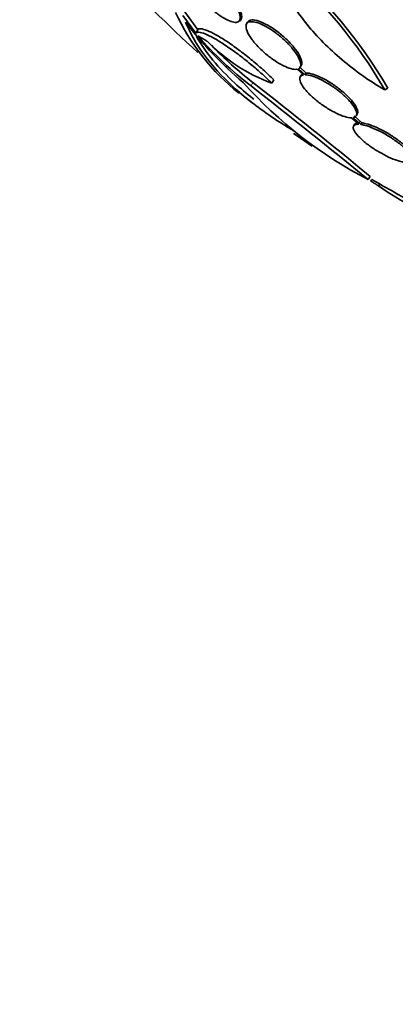
# Model space of a CAD drawing. Units: millimetres. Extents: x 0 to 1478, y 0 to 1758.
# Drawn here: x 1380 to 1390, y 559 to 585 of the extents above; entities that cross this region are included whole.
import ezdxf
from ezdxf import colors
from ezdxf.entities.mleader import LeaderData, LeaderLine
from ezdxf.math import Vec2, Vec3

# ---------------------------------------------------------------- set-up
doc = ezdxf.new("R2010")
doc.units = ezdxf.units.MM
doc.layers.add('DV6_Défaut', color=7, linetype='Continuous')
doc.layers.add('Défaut', color=7, linetype='Continuous')

# ---------------------------------------------------------------- blocks, each defined once
blk = doc.blocks.new('_DOT')
at = {"color": 0}
blk.add_line((0, 0), (-1, 0), dxfattribs=at)
at = {"color": 0, "const_width": 0.333}
blk.add_lwpolyline([(-0.1665, 0, 1), (0.1665, 0, 1)], format="xyb", close=True, dxfattribs=at)
blk = doc.blocks.new('SE5')
at = {"layer": 'DV6_Défaut', "color": 7, "linetype": 'Continuous', "lineweight": 35}
for p, q in [((1384.791, 584.742), (1384.452, 585.214)), ((1384.844, 584.832), (1384.504, 585.305)), ((1385.915, 585.045), (1385.953, 585.067)), ((1386.164, 585.034), (1386.137, 584.987)), ((1384.791, 584.742), (1384.844, 584.832)), ((1387.478, 583.79), (1387.642, 583.638)), ((1387.687, 583.642), (1387.513, 583.803)), ((1387.714, 583.688), (1387.54, 583.849)), ((1387.554, 583.843), (1387.581, 583.889)), ((1387.687, 583.642), (1387.714, 583.688)), ((1386.806, 583.419), (1386.858, 583.508)), ((1387.583, 583.632), (1387.557, 583.587)), ((1389.793, 583.243), (1389.872, 583.289)), ((1389.04, 582.557), (1389.067, 582.602)), ((1388.91, 582.503), (1389.107, 582.331)), ((1389.162, 582.326), (1388.955, 582.506)), ((1389.188, 582.371), (1388.981, 582.551)), ((1389.162, 582.326), (1389.188, 582.371)), ((1388.995, 582.33), (1388.969, 582.285)), ((1389.358, 580.865), (1389.409, 580.952)), ((1389.426, 580.828), (1389.451, 580.871)), ((1389.632, 580.698), (1389.662, 580.749))]:
    blk.add_line(p, q, dxfattribs=at)
at = {"layer": 'DV6_Défaut', "color": 7, "linetype": 'Continuous', "lineweight": 18}
blk.add_line((1386.255, 583.345), (1386.306, 583.433), dxfattribs=at)
at = {"layer": 'DV6_Défaut', "color": 7, "linetype": 'Continuous', "lineweight": 35}
for centre, radius, start, end in [((1403.875, 605.452), 28.5, 215.2291, 228.1117), ((1379.076, 577.098), 12.354, 29.8267, 49.7979), ((1379.121, 577.094), 12.409, 29.9481, 49.8349), ((1389.638, 587.792), 5.937, 204.9662, 231.424), ((1392.925, 591.541), 10.63, 217.7709, 229.6621), ((1392.272, 591.12), 9.832, 221.0002, 232.2629), ((1390.57, 594.416), 11.3, 239.5981, 240.9785), ((1388.406, 587.76), 4.627, 224.1926, 249.7709), ((1392.308, 591.181), 9.8, 223.5826, 232.2342), ((1394.709, 591.177), 11.617, 221.7664, 242.5745), ((1294, 464.816), 150.301, 50.59632, 52.11083), ((1403.875, 605.452), 28.6, 231.207, 232.0797), ((1296.157, 467.363), 146.865, 50.60919, 52.15901), ((1399.134, 599.131), 20.702, 235.4123, 235.9828), ((1396.525, 594.537), 15.438, 234.4174, 235.8357), ((1403.875, 605.452), 28.6, 235.2244, 235.9691), ((1403.875, 605.452), 28.5, 239.5942, 241.9983), ((1395.947, 589.942), 11.195, 235.6644, 246.8192)]:
    blk.add_arc(centre, radius, start, end, dxfattribs=at)
blk.add_ellipse((1402.273, 606.377), major_axis=(-14.254, -24.689), ratio=0.588158, start_param=-0.044853, end_param=-0.033407, dxfattribs=at)
for points, knots in [([(1389.793, 583.243), (1389.39, 583.478), (1389.014, 583.744), (1388.488, 584.188), (1388.322, 584.34), (1388.014, 584.652), (1387.87, 584.811), (1387.606, 585.136), (1387.486, 585.3), (1387.279, 585.625), (1387.19, 585.787), (1387.042, 586.107), (1386.984, 586.266), (1386.906, 586.57), (1386.884, 586.716), (1386.881, 586.855)], [0, 0, 0, 0, 0.25, 0.25, 0.375, 0.375, 0.5, 0.5, 0.625, 0.625, 0.75, 0.75, 0.875, 0.875, 1, 1, 1, 1]), ([(1384.611, 586.361), (1384.589, 586.333), (1384.583, 586.29), (1384.59, 586.238), (1384.598, 586.186), (1384.62, 586.122), (1384.654, 586.053), (1384.69, 585.981), (1384.741, 585.9), (1384.802, 585.817), (1384.863, 585.735), (1384.936, 585.648), (1385.016, 585.564), (1385.091, 585.486), (1385.174, 585.408), (1385.258, 585.338), (1385.335, 585.275), (1385.414, 585.217), (1385.488, 585.17), (1385.557, 585.126), (1385.624, 585.091), (1385.682, 585.067), (1385.74, 585.044), (1385.791, 585.031), (1385.833, 585.029), (1385.876, 585.027), (1385.909, 585.037), (1385.932, 585.057), (1385.956, 585.077), (1385.968, 585.11), (1385.968, 585.152), (1385.968, 585.197), (1385.954, 585.254), (1385.928, 585.318), (1385.901, 585.385), (1385.858, 585.462), (1385.805, 585.542), (1385.751, 585.623), (1385.683, 585.71), (1385.608, 585.795), (1385.536, 585.876), (1385.455, 585.958), (1385.372, 586.033), (1385.368, 586.036), (1385.365, 586.039), (1385.362, 586.042)], [0, 0, 0, 0, 0.073988, 0.073988, 0.073988, 0.148415, 0.148415, 0.148415, 0.225736, 0.225736, 0.225736, 0.302809, 0.302809, 0.302809, 0.375578, 0.375578, 0.375578, 0.442288, 0.442288, 0.442288, 0.504494, 0.504494, 0.504494, 0.565516, 0.565516, 0.565516, 0.628613, 0.628613, 0.628613, 0.696111, 0.696111, 0.696111, 0.768864, 0.768864, 0.768864, 0.845652, 0.845652, 0.845652, 0.923108, 0.923108, 0.923108, 0.997115, 0.997115, 0.997115, 1, 1, 1, 1]), ([(1385.956, 585.068), (1385.967, 585.075), (1385.977, 585.084), (1385.984, 585.094), (1386.004, 585.121), (1386.01, 585.159), (1386.005, 585.206), (1385.999, 585.257), (1385.978, 585.318), (1385.946, 585.386), (1385.912, 585.458), (1385.863, 585.538), (1385.804, 585.62), (1385.745, 585.703), (1385.673, 585.79), (1385.594, 585.874), (1385.534, 585.939), (1385.467, 586.004), (1385.4, 586.064)], [0, 0, 0, 0, 0.071405, 0.071405, 0.071405, 0.250227, 0.250227, 0.250227, 0.442581, 0.442581, 0.442581, 0.643922, 0.643922, 0.643922, 0.844513, 0.844513, 0.844513, 1, 1, 1, 1]), ([(1387.394, 582.152), (1387.186, 582.275), (1386.987, 582.401), (1386.609, 582.657), (1386.43, 582.787), (1386.091, 583.053), (1385.93, 583.188), (1385.187, 583.871), (1384.769, 584.438), (1384.523, 585.03)], [0, 0, 0, 0, 0.142935, 0.142935, 0.285779, 0.285779, 0.428623, 0.428623, 1, 1, 1, 1]), ([(1387.513, 583.803), (1387.528, 583.811), (1387.54, 583.821), (1387.549, 583.834), (1387.569, 583.861), (1387.575, 583.9), (1387.567, 583.947), (1387.559, 583.997), (1387.536, 584.057), (1387.499, 584.123), (1387.462, 584.19), (1387.409, 584.265), (1387.346, 584.341), (1387.284, 584.416), (1387.209, 584.494), (1387.128, 584.568), (1387.052, 584.638), (1386.968, 584.707), (1386.884, 584.768), (1386.806, 584.825), (1386.725, 584.877), (1386.649, 584.919), (1386.575, 584.959), (1386.504, 584.991), (1386.442, 585.013), (1386.379, 585.034), (1386.322, 585.046), (1386.276, 585.047), (1386.252, 585.048), (1386.229, 585.045), (1386.21, 585.04), (1386.169, 585.03), (1386.142, 585.006), (1386.129, 584.971), (1386.117, 584.936), (1386.119, 584.89), (1386.136, 584.836), (1386.152, 584.78), (1386.185, 584.715), (1386.231, 584.645), (1386.276, 584.575), (1386.337, 584.498), (1386.407, 584.421), (1386.475, 584.347), (1386.554, 584.271), (1386.637, 584.2), (1386.715, 584.134), (1386.799, 584.07), (1386.882, 584.015), (1386.959, 583.963), (1387.038, 583.916), (1387.111, 583.881), (1387.181, 583.846), (1387.248, 583.819), (1387.306, 583.804), (1387.365, 583.788), (1387.417, 583.782), (1387.457, 583.787), (1387.464, 583.788), (1387.471, 583.789), (1387.478, 583.79)], [0, 0, 0, 0, 0.025643, 0.025643, 0.025643, 0.081826, 0.081826, 0.081826, 0.14092, 0.14092, 0.14092, 0.201157, 0.201157, 0.201157, 0.259923, 0.259923, 0.259923, 0.315191, 0.315191, 0.315191, 0.366825, 0.366825, 0.366825, 0.416445, 0.416445, 0.416445, 0.466288, 0.466288, 0.466288, 0.492778, 0.492778, 0.492778, 0.550685, 0.550685, 0.550685, 0.608462, 0.608462, 0.608462, 0.668264, 0.668264, 0.668264, 0.72829, 0.72829, 0.72829, 0.785984, 0.785984, 0.785984, 0.839995, 0.839995, 0.839995, 0.89089, 0.89089, 0.89089, 0.940511, 0.940511, 0.940511, 0.990942, 0.990942, 0.990942, 1, 1, 1, 1]), ([(1387.581, 583.888), (1387.595, 583.912), (1387.6, 583.943), (1387.595, 583.98), (1387.59, 584.028), (1387.57, 584.087), (1387.536, 584.151), (1387.501, 584.217), (1387.451, 584.291), (1387.39, 584.367), (1387.33, 584.441), (1387.257, 584.52), (1387.177, 584.595), (1387.102, 584.666), (1387.018, 584.736), (1386.934, 584.799), (1386.855, 584.857), (1386.773, 584.911), (1386.696, 584.954), (1386.622, 584.996), (1386.55, 585.03), (1386.486, 585.053), (1386.453, 585.065), (1386.422, 585.075), (1386.393, 585.081), (1386.332, 585.096), (1386.279, 585.097), (1386.24, 585.088), (1386.205, 585.079), (1386.179, 585.061), (1386.164, 585.035)], [0, 0, 0, 0, 0.089324, 0.089324, 0.089324, 0.204955, 0.204955, 0.204955, 0.323263, 0.323263, 0.323263, 0.439148, 0.439148, 0.439148, 0.548372, 0.548372, 0.548372, 0.650286, 0.650286, 0.650286, 0.747852, 0.747852, 0.747852, 0.797448, 0.797448, 0.797448, 0.904478, 0.904478, 0.904478, 1, 1, 1, 1]), ([(1386.806, 583.419), (1386.715, 583.507), (1386.619, 583.597), (1386.415, 583.779), (1386.307, 583.871), (1386.09, 584.047), (1385.978, 584.134), (1385.761, 584.295), (1385.656, 584.369), (1385.451, 584.504), (1385.357, 584.562), (1385.183, 584.658), (1385.105, 584.696), (1384.973, 584.749), (1384.917, 584.764), (1384.835, 584.77), (1384.806, 584.762), (1384.791, 584.742)], [0, 0, 0, 0, 0.125, 0.125, 0.25, 0.25, 0.375, 0.375, 0.5, 0.5, 0.625, 0.625, 0.75, 0.75, 0.875, 0.875, 1, 1, 1, 1]), ([(1386.858, 583.508), (1386.767, 583.597), (1386.671, 583.687), (1386.467, 583.869), (1386.359, 583.961), (1386.142, 584.138), (1386.031, 584.225), (1385.813, 584.386), (1385.708, 584.46), (1385.504, 584.594), (1385.409, 584.652), (1385.236, 584.749), (1385.157, 584.787), (1385.025, 584.839), (1384.97, 584.855), (1384.887, 584.861), (1384.858, 584.852), (1384.844, 584.832)], [0, 0, 0, 0, 0.125, 0.125, 0.25, 0.25, 0.375, 0.375, 0.5, 0.5, 0.625, 0.625, 0.75, 0.75, 0.875, 0.875, 1, 1, 1, 1]), ([(1386.325, 582.996), (1386.318, 583.001), (1386.311, 583.007), (1386.135, 583.146), (1385.974, 583.282), (1385.392, 583.819), (1385.054, 584.229), (1384.808, 584.652)], [0, 0, 0, 0, 0.010428, 0.010428, 0.262358, 0.262358, 1, 1, 1, 1]), ([(1387.642, 583.638), (1387.624, 583.635), (1387.608, 583.63), (1387.595, 583.623), (1387.564, 583.607), (1387.547, 583.579), (1387.544, 583.543), (1387.542, 583.505), (1387.555, 583.458), (1387.583, 583.404), (1387.612, 583.35), (1387.656, 583.287), (1387.713, 583.222), (1387.768, 583.158), (1387.837, 583.09), (1387.914, 583.022), (1387.988, 582.958), (1388.071, 582.894), (1388.156, 582.834), (1388.237, 582.778), (1388.322, 582.725), (1388.404, 582.679), (1388.484, 582.635), (1388.563, 582.598), (1388.635, 582.569), (1388.707, 582.541), (1388.773, 582.521), (1388.83, 582.511), (1388.859, 582.505), (1388.886, 582.503), (1388.91, 582.503)], [0, 0, 0, 0, 0.048998, 0.048998, 0.048998, 0.164183, 0.164183, 0.164183, 0.28277, 0.28277, 0.28277, 0.402614, 0.402614, 0.402614, 0.519814, 0.519814, 0.519814, 0.631735, 0.631735, 0.631735, 0.738423, 0.738423, 0.738423, 0.84225, 0.84225, 0.84225, 0.946482, 0.946482, 0.946482, 1, 1, 1, 1]), ([(1388.955, 582.506), (1388.974, 582.509), (1388.99, 582.514), (1389.003, 582.521), (1389.034, 582.537), (1389.05, 582.565), (1389.053, 582.601), (1389.055, 582.638), (1389.042, 582.685), (1389.014, 582.739), (1388.985, 582.793), (1388.941, 582.856), (1388.885, 582.922), (1388.83, 582.986), (1388.761, 583.055), (1388.684, 583.122), (1388.611, 583.187), (1388.528, 583.252), (1388.443, 583.311), (1388.362, 583.368), (1388.276, 583.421), (1388.194, 583.467), (1388.115, 583.511), (1388.036, 583.548), (1387.964, 583.576), (1387.892, 583.605), (1387.825, 583.624), (1387.769, 583.634), (1387.739, 583.639), (1387.712, 583.642), (1387.687, 583.642)], [0, 0, 0, 0, 0.050311, 0.050311, 0.050311, 0.164294, 0.164294, 0.164294, 0.282601, 0.282601, 0.282601, 0.402362, 0.402362, 0.402362, 0.519671, 0.519671, 0.519671, 0.631665, 0.631665, 0.631665, 0.738216, 0.738216, 0.738216, 0.84175, 0.84175, 0.84175, 0.945712, 0.945712, 0.945712, 1, 1, 1, 1]), ([(1389.066, 582.601), (1389.073, 582.614), (1389.078, 582.629), (1389.079, 582.646), (1389.081, 582.683), (1389.068, 582.731), (1389.04, 582.785), (1389.012, 582.839), (1388.968, 582.902), (1388.912, 582.968), (1388.856, 583.032), (1388.787, 583.101), (1388.71, 583.168), (1388.637, 583.233), (1388.554, 583.298), (1388.469, 583.357), (1388.388, 583.414), (1388.303, 583.467), (1388.221, 583.513), (1388.141, 583.557), (1388.062, 583.594), (1387.991, 583.622), (1387.919, 583.65), (1387.852, 583.67), (1387.795, 583.68), (1387.766, 583.685), (1387.738, 583.688), (1387.714, 583.688)], [0, 0, 0, 0, 0.0602592, 0.0602592, 0.0602592, 0.1933111, 0.1933111, 0.1933111, 0.328008, 0.328008, 0.328008, 0.4599392, 0.4599392, 0.4599392, 0.5858705, 0.5858705, 0.5858705, 0.7056584, 0.7056584, 0.7056584, 0.8220404, 0.8220404, 0.8220404, 0.9389056, 0.9389056, 0.9389056, 1, 1, 1, 1]), ([(1389.134, 582.376), (1389.113, 582.377), (1389.094, 582.376), (1389.077, 582.374), (1389.036, 582.368), (1389.008, 582.353), (1388.995, 582.33)], [0, 0, 0, 0, 0.289423, 0.289423, 0.289423, 1, 1, 1, 1]), ([(1390.54, 581.406), (1390.554, 581.43), (1390.552, 581.464), (1390.536, 581.505), (1390.519, 581.546), (1390.485, 581.596), (1390.438, 581.65), (1390.392, 581.703), (1390.331, 581.762), (1390.261, 581.821), (1390.192, 581.878), (1390.113, 581.937), (1390.029, 581.994), (1389.948, 582.048), (1389.861, 582.101), (1389.775, 582.147), (1389.69, 582.193), (1389.605, 582.235), (1389.525, 582.268), (1389.444, 582.302), (1389.368, 582.329), (1389.301, 582.347), (1389.26, 582.358), (1389.222, 582.366), (1389.188, 582.371)], [0, 0, 0, 0, 0.137708, 0.137708, 0.137708, 0.277009, 0.277009, 0.277009, 0.413791, 0.413791, 0.413791, 0.545874, 0.545874, 0.545874, 0.673398, 0.673398, 0.673398, 0.798573, 0.798573, 0.798573, 0.924438, 0.924438, 0.924438, 1, 1, 1, 1]), ([(1389.107, 582.331), (1389.094, 582.332), (1389.082, 582.332), (1389.07, 582.331), (1389.025, 582.328), (1388.992, 582.315), (1388.974, 582.293), (1388.957, 582.271), (1388.954, 582.239), (1388.968, 582.199), (1388.981, 582.16), (1389.011, 582.112), (1389.055, 582.059), (1389.098, 582.007), (1389.157, 581.95), (1389.225, 581.891), (1389.292, 581.834), (1389.37, 581.775), (1389.452, 581.718), (1389.532, 581.663), (1389.619, 581.61), (1389.706, 581.562), (1389.79, 581.514), (1389.876, 581.471), (1389.957, 581.436), (1390.039, 581.4), (1390.117, 581.371), (1390.185, 581.351), (1390.233, 581.337), (1390.277, 581.327), (1390.316, 581.321)], [0, 0, 0, 0, 0.028908, 0.028908, 0.028908, 0.143508, 0.143508, 0.143508, 0.260502, 0.260502, 0.260502, 0.378348, 0.378348, 0.378348, 0.494256, 0.494256, 0.494256, 0.60635, 0.60635, 0.60635, 0.714617, 0.714617, 0.714617, 0.820736, 0.820736, 0.820736, 0.92713, 0.92713, 0.92713, 1, 1, 1, 1]), ([(1390.371, 581.315), (1390.392, 581.314), (1390.411, 581.314), (1390.428, 581.316), (1390.47, 581.322), (1390.5, 581.337), (1390.513, 581.36), (1390.528, 581.385), (1390.526, 581.419), (1390.51, 581.46), (1390.493, 581.501), (1390.459, 581.551), (1390.412, 581.605), (1390.366, 581.658), (1390.305, 581.717), (1390.234, 581.776), (1390.166, 581.833), (1390.087, 581.892), (1390.003, 581.948), (1389.922, 582.002), (1389.835, 582.055), (1389.749, 582.102), (1389.664, 582.148), (1389.579, 582.189), (1389.499, 582.223), (1389.418, 582.257), (1389.342, 582.284), (1389.275, 582.302), (1389.234, 582.313), (1389.196, 582.321), (1389.162, 582.326)], [0, 0, 0, 0, 0.045214, 0.045214, 0.045214, 0.158699, 0.158699, 0.158699, 0.275117, 0.275117, 0.275117, 0.392197, 0.392197, 0.392197, 0.507167, 0.507167, 0.507167, 0.618202, 0.618202, 0.618202, 0.725418, 0.725418, 0.725418, 0.830667, 0.830667, 0.830667, 0.936493, 0.936493, 0.936493, 1, 1, 1, 1])]:
    blk.add_open_spline(points, degree=3, knots=knots, dxfattribs=at)
for points, degree in [([(1387.613, 583.664), (1387.601, 583.656), (1387.591, 583.646), (1387.584, 583.633)], 3), ([(1389.632, 580.698), (1389.529, 580.763), (1389.426, 580.828)], 2)]:
    blk.add_open_spline(points, degree=degree, dxfattribs=at)

msp = doc.modelspace()

# ---------------------------------------------------------------- block references
at = {"layer": 'Défaut'}
msp.add_blockref('SE5', (0, 0), dxfattribs=at)

# ---------------------------------------------------------------- leaders
at = {"layer": 'Défaut', "color": 7, "linetype": 'Continuous', "lineweight": 18}
ml = msp.add_multileader_mtext('Standard', dxfattribs=at)
ml.set_content('{\\pxsm0.9;\\fSolid Edge ISO|b1||i0||c0|p34;\\W1.;04/07/2019\\P}', color=256)
ml.set_leader_properties()
ml.set_arrow_properties(name='DOT')
ml.build(insert=Vec2(0, 0))
ml.multileader.update_dxf_attribs({"leader_type": 0, "dogleg_length": 0, "arrow_head_size": 12})
ctx = ml.context
ctx.base_point, ctx.char_height, ctx.arrow_head_size, ctx.landing_gap_size = Vec3(1390.407, 1750.708), 12, 12, 4.2
notes = []
notes.append((ctx, [(0, (0, 0, 0), (0, 0), (1, 0), 1, [])]))
ctx.mtext.insert = Vec3(1392.407, 1756.828)
for ctx, leaders in notes:
    for number, flags, end, landing, length, lines in leaders:
        leader = LeaderData()
        leader.index, (leader.has_last_leader_line, leader.has_dogleg_vector, leader.attachment_direction) = number, flags
        leader.last_leader_point, leader.dogleg_vector, leader.dogleg_length = Vec3(end), Vec3(landing), length
        for number, points, colour, breaks in lines:
            line = LeaderLine()
            line.index, line.vertices, line.color, line.breaks = number, Vec3.list(points), colors.encode_raw_color(colour), breaks
            leader.lines.append(line)
        ctx.leaders.append(leader)

doc.saveas('drawing.dxf')
